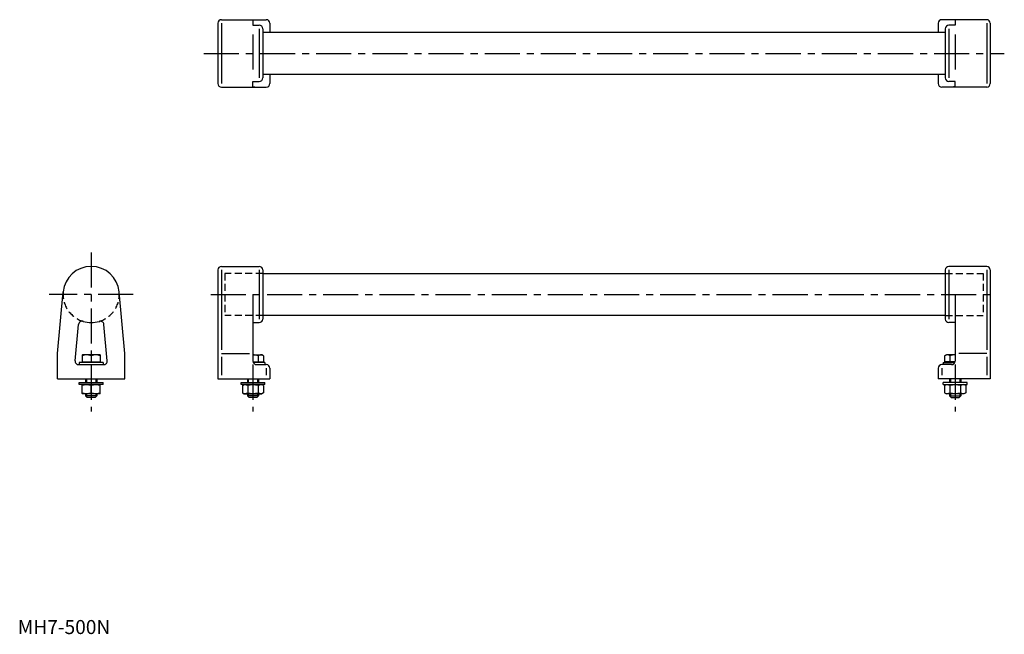
# Model space of a CAD drawing. Extents: x 1 to 702, y 0 to 438.
import ezdxf

# ---------------------------------------------------------------- set-up
doc = ezdxf.new("R2010")
doc.units = 0
doc.header["$LTSCALE"] = 20
doc.header["$MEASUREMENT"] = 0
doc.linetypes.add('CENTER', pattern=[2, 1.25, -0.25, 0.25, -0.25])
doc.linetypes.add('HIDDEN', pattern=[0.375, 0.25, -0.125])
doc.layers.get('0').update_dxf_attribs({"linetype": 'CONTINUOUS'})
for name, color, linetype in [('1', 1, 'CENTER'), ('2', 2, 'HIDDEN'), ('3', 3, 'CONTINUOUS')]:
    doc.layers.add(name, color=color, linetype=linetype)
doc.styles.add('Standard1', font='ARIAL.TTF')

msp = doc.modelspace()

# ---------------------------------------------------------------- linework, layer by layer
for p, q in [((142.49, 435.26), (142.49, 392.26)), ((144.99, 437.76), (176.99, 437.76)), ((167.49, 437.53), (167.49, 433.76)), ((179.49, 435.26), (179.49, 428.76)), ((655.49, 435.26), (655.49, 428.76)), ((689.99, 437.76), (657.99, 437.76)), ((667.49, 437.53), (667.49, 433.76)), ((692.49, 435.26), (692.49, 392.26)), ((167.49, 433.76), (171.99, 433.76)), ((174.49, 431.26), (174.49, 396.26)), ((174.49, 428.76), (660.49, 428.76)), ((660.49, 431.26), (660.49, 396.26)), ((667.49, 433.76), (662.99, 433.76)), ((167.49, 393.76), (171.99, 393.76)), ((167.49, 390), (167.49, 393.76)), ((660.49, 398.76), (174.49, 398.76)), ((179.49, 398.76), (179.49, 392.26)), ((655.49, 398.76), (655.49, 392.26)), ((667.49, 393.76), (662.99, 393.76)), ((667.49, 390), (667.49, 393.76)), ((144.99, 389.76), (176.99, 389.76)), ((689.99, 389.76), (657.99, 389.76)), ((142.49, 259.47), (142.49, 181.97)), ((144.99, 261.97), (171.99, 261.97)), ((174.49, 259.47), (174.49, 224.47)), ((660.49, 259.47), (660.49, 224.47)), ((689.99, 261.97), (662.99, 261.97)), ((692.49, 259.47), (692.49, 181.97)), ((174.49, 256.97), (660.49, 256.97)), ((28.29, 199.97), (32.38, 243.83)), ((76.29, 199.97), (72.2, 243.83)), ((167.49, 241.97), (167.49, 194.47)), ((667.49, 241.97), (667.49, 194.47)), ((660.49, 226.97), (174.49, 226.97)), ((40.86, 194.7), (43.28, 220.67)), ((63.72, 194.7), (61.31, 220.67)), ((167.49, 221.97), (171.99, 221.97)), ((667.49, 221.97), (662.99, 221.97)), ((28.29, 181.97), (28.29, 199.97)), ((45.79, 198.93), (46.04, 199.07)), ((45.79, 198.93), (45.79, 193.97)), ((58.54, 199.07), (46.04, 199.07)), ((52.29, 198.35), (52.29, 193.97)), ((58.79, 198.93), (58.54, 199.07)), ((58.79, 198.93), (58.79, 193.97)), ((76.29, 181.97), (76.29, 199.97)), ((167.49, 199.07), (173.74, 199.07)), ((171.24, 198.35), (171.24, 193.97)), ((174.99, 198.35), (173.74, 199.07)), ((174.99, 198.35), (174.99, 193.97)), ((659.98, 198.35), (661.24, 199.07)), ((659.98, 198.35), (659.98, 193.97)), ((667.49, 199.07), (661.24, 199.07)), ((663.74, 198.35), (663.74, 193.97)), ((43.34, 191.97), (61.24, 191.97)), ((43.79, 193.57), (43.79, 191.97)), ((60.79, 193.57), (43.79, 193.57)), ((45.79, 193.97), (58.79, 193.97)), ((46.44, 193.97), (46.44, 193.57)), ((58.14, 193.97), (58.14, 193.57)), ((60.79, 193.57), (60.79, 191.97)), ((167.54, 193.97), (174.99, 193.97)), ((175.99, 193.57), (167.66, 193.57)), ((169.99, 191.97), (176.99, 191.97)), ((173.34, 193.97), (173.34, 193.57)), ((175.99, 193.57), (175.99, 191.97)), ((179.49, 189.47), (179.49, 181.97)), ((655.49, 189.47), (655.49, 181.97)), ((664.99, 191.97), (657.99, 191.97)), ((658.99, 193.57), (658.99, 191.97)), ((658.99, 193.57), (667.32, 193.57)), ((667.44, 193.97), (659.98, 193.97)), ((661.64, 193.97), (661.64, 193.57)), ((28.29, 181.97), (76.29, 181.97)), ((43.79, 177.75), (43.79, 179.35)), ((43.79, 179.35), (60.79, 179.35)), ((60.79, 177.75), (43.79, 177.75)), ((45.79, 177.6), (46.04, 177.75)), ((45.79, 171.39), (45.79, 177.6)), ((48.29, 181.97), (48.29, 179.35)), ((52.29, 171.97), (52.29, 177.02)), ((56.29, 181.97), (56.29, 179.35)), ((58.79, 177.6), (58.54, 177.75)), ((58.79, 171.39), (58.79, 177.6)), ((60.79, 177.75), (60.79, 179.35)), ((142.49, 181.97), (179.49, 181.97)), ((158.99, 179.35), (175.99, 179.35)), ((158.99, 177.75), (158.99, 179.35)), ((175.99, 177.75), (158.99, 177.75)), ((159.98, 177.02), (161.24, 177.75)), ((159.98, 177.02), (159.98, 171.97)), ((163.49, 181.97), (163.49, 179.35)), ((163.74, 177.02), (163.74, 171.97)), ((171.24, 177.02), (171.24, 171.97)), ((171.49, 181.97), (171.49, 179.35)), ((174.99, 177.02), (173.74, 177.75)), ((174.99, 177.02), (174.99, 171.97)), ((175.99, 177.75), (175.99, 179.35)), ((692.49, 181.97), (655.49, 181.97)), ((658.99, 177.75), (658.99, 179.35)), ((675.99, 179.35), (658.99, 179.35)), ((658.99, 177.75), (675.99, 177.75)), ((659.98, 177.02), (661.24, 177.75)), ((659.98, 177.02), (659.98, 171.97)), ((663.49, 181.97), (663.49, 179.35)), ((663.74, 177.02), (663.74, 171.97)), ((671.24, 177.02), (671.24, 171.97)), ((671.49, 181.97), (671.49, 179.35)), ((674.99, 177.02), (673.74, 177.75)), ((674.99, 177.02), (674.99, 171.97)), ((675.99, 177.75), (675.99, 179.35)), ((45.79, 171.39), (46.04, 171.25)), ((58.54, 171.25), (46.04, 171.25)), ((48.29, 171.25), (48.29, 169.77)), ((49.49, 168.57), (48.29, 169.77)), ((56.29, 169.77), (48.29, 169.77)), ((55.09, 168.57), (49.49, 168.57)), ((56.29, 169.77), (55.09, 168.57)), ((56.29, 171.25), (56.29, 169.77)), ((58.79, 171.39), (58.54, 171.25)), ((159.98, 171.97), (161.24, 171.25)), ((161.24, 171.25), (173.74, 171.25)), ((163.49, 171.25), (163.49, 169.77)), ((171.49, 169.77), (163.49, 169.77)), ((164.69, 168.57), (163.49, 169.77)), ((170.29, 168.57), (164.69, 168.57)), ((171.49, 169.77), (170.29, 168.57)), ((171.49, 171.25), (171.49, 169.77)), ((174.99, 171.97), (173.74, 171.25)), ((659.98, 171.97), (661.24, 171.25)), ((673.74, 171.25), (661.24, 171.25)), ((663.49, 171.25), (663.49, 169.77)), ((663.49, 169.77), (664.69, 168.57)), ((663.49, 169.77), (671.49, 169.77)), ((664.69, 168.57), (670.29, 168.57)), ((670.29, 168.57), (671.49, 169.77)), ((671.49, 171.25), (671.49, 169.77)), ((674.99, 171.97), (673.74, 171.25))]:
    msp.add_line(p, q)
for points in [[(167.49, 437.53), (167.53, 437.59, -0.0321), (168.22, 437.7, -0.013584), (168.95, 437.74, -0.009644), (169.99, 437.76, -0.009644)], [(667.49, 437.53), (667.44, 437.59, 0.0321), (666.76, 437.7, 0.013584), (666.02, 437.74, 0.009644), (664.99, 437.76, 0.009644)], [(167.49, 390), (167.53, 389.94, 0.0321), (168.22, 389.83, 0.013584), (168.95, 389.78, 0.009644), (169.99, 389.76, 0.009644)], [(667.49, 390), (667.44, 389.94, -0.0321), (666.76, 389.83, -0.013584), (666.02, 389.78, -0.009644), (664.99, 389.76, -0.009644)]]:
    msp.add_lwpolyline(points, format="xyb")
for centre, radius, start, end in [((144.99, 435.26), 2.5, 90, 180), ((176.99, 435.26), 2.5, 360, 90), ((657.99, 435.26), 2.5, 90, 180), ((689.99, 435.26), 2.5, 0, 90), ((171.99, 431.26), 2.5, 360, 90), ((662.99, 431.26), 2.5, 90, 180), ((171.99, 396.26), 2.5, 270, 0), ((662.99, 396.26), 2.5, 180, 270), ((144.99, 392.26), 2.5, 180, 270), ((176.99, 392.26), 2.5, 270, 0), ((657.99, 392.26), 2.5, 180, 270), ((689.99, 392.26), 2.5, 270, 0), ((52.29, 241.97), 20, 5.32319, 174.67681), ((144.99, 259.47), 2.5, 90, 180), ((171.99, 259.47), 2.5, 360, 90), ((662.99, 259.47), 2.5, 90, 180), ((689.99, 259.47), 2.5, 0, 90), ((171.99, 224.47), 2.5, 270, 0), ((662.99, 224.47), 2.5, 180, 270), ((45.76, 220.44), 2.5, 73.13985, 174.67681), ((52.29, 241.97), 20, 253.13985, 286.86015), ((58.82, 220.44), 2.5, 5.32319, 106.86015), ((49.04, 189.54), 9.39, 69.74384, 110.25616), ((55.54, 189.54), 9.39, 69.74384, 110.25616), ((167.49, 186.51), 12.42, 72.41205, 90), ((173.12, 195.6), 3.32, 64.38425, 124.38425), ((661.86, 195.6), 3.32, 55.61575, 115.61575), ((667.49, 186.51), 12.42, 90, 107.58795), ((43.34, 194.47), 2.5, 174.67681, 270), ((61.24, 194.47), 2.5, 270, 5.32319), ((169.99, 194.47), 2.5, 180, 270), ((176.99, 189.47), 2.5, 360, 90), ((657.99, 189.47), 2.5, 90, 180), ((664.99, 194.47), 2.5, 270, 0), ((49.04, 168.22), 9.39, 69.74384, 110.25616), ((55.54, 168.22), 9.39, 69.74384, 110.25616), ((161.86, 174.28), 3.32, 55.61575, 115.61575), ((167.49, 165.18), 12.42, 72.41205, 107.58795), ((173.12, 174.28), 3.32, 64.38425, 124.38425), ((661.86, 174.28), 3.32, 55.61575, 115.61575), ((667.49, 165.18), 12.42, 72.41205, 107.58795), ((673.12, 174.28), 3.32, 64.38425, 124.38425), ((49.04, 180.78), 9.39, 249.74384, 290.25616), ((55.54, 180.78), 9.39, 249.74384, 290.25616), ((161.86, 174.71), 3.32, 244.38425, 304.38425), ((167.49, 183.81), 12.42, 252.41205, 287.58795), ((173.12, 174.71), 3.32, 235.61575, 295.61575), ((661.86, 174.71), 3.32, 244.38425, 304.38425), ((667.49, 183.81), 12.42, 252.41205, 287.58795), ((673.12, 174.71), 3.32, 235.61575, 295.61575)]:
    msp.add_arc(centre, radius, start, end)
at = {"layer": '1'}
for p, q in [((167.49, 427.26), (167.49, 400.26)), ((667.49, 427.26), (667.49, 400.26)), ((132.49, 413.76), (702.49, 413.76)), ((52.29, 271.97), (52.29, 158.57)), ((82.29, 241.97), (22.29, 241.97)), ((137.49, 241.97), (697.49, 241.97)), ((167.49, 191.97), (167.49, 158.57)), ((667.49, 191.97), (667.49, 158.57))]:
    msp.add_line(p, q, dxfattribs=at)
at = {"layer": '2'}
for p, q in [((147.49, 256.97), (147.49, 226.97)), ((174.49, 256.97), (147.49, 256.97)), ((660.49, 256.97), (687.49, 256.97)), ((687.49, 256.97), (687.49, 226.97)), ((174.49, 226.97), (147.49, 226.97)), ((660.49, 226.97), (687.49, 226.97))]:
    msp.add_line(p, q, dxfattribs=at)
for start, end in [(174.67681, 253.13985), (286.86015, 5.32319)]:
    msp.add_arc((52.29, 241.97), 20, start, end, dxfattribs=at)
at = {"layer": '3'}
for p, q in [((144.99, 435.26), (144.99, 392.26)), ((689.99, 435.26), (689.99, 392.26)), ((171.99, 431.26), (171.99, 396.26)), ((662.99, 431.26), (662.99, 396.26)), ((144.99, 259.47), (144.99, 202.47)), ((171.99, 259.47), (171.99, 224.47)), ((662.99, 259.47), (662.99, 224.47)), ((689.99, 259.47), (689.99, 202.47)), ((144.99, 199.97), (164.99, 199.97)), ((144.99, 197.47), (144.99, 184.47)), ((689.99, 199.97), (669.99, 199.97)), ((689.99, 197.47), (689.99, 184.47)), ((176.99, 189.47), (176.99, 184.47)), ((657.99, 189.47), (657.99, 184.47)), ((48.97, 181.97), (48.97, 179.35)), ((55.61, 181.97), (55.61, 179.35)), ((164.17, 181.97), (164.17, 179.35)), ((170.81, 181.97), (170.81, 179.35)), ((664.17, 181.97), (664.17, 179.35)), ((670.81, 181.97), (670.81, 179.35)), ((48.97, 171.25), (48.97, 169.09)), ((55.61, 171.25), (55.61, 169.09)), ((164.17, 171.25), (164.17, 169.09)), ((170.81, 171.25), (170.81, 169.09)), ((664.17, 171.25), (664.17, 169.09)), ((670.81, 171.25), (670.81, 169.09))]:
    msp.add_line(p, q, dxfattribs=at)

# ---------------------------------------------------------------- texts
at = {"color": 3, "style": 'Standard1'}
msp.add_text('MH7-500N', height=10, dxfattribs=at).set_placement((0, 0))

doc.saveas('drawing.dxf')
